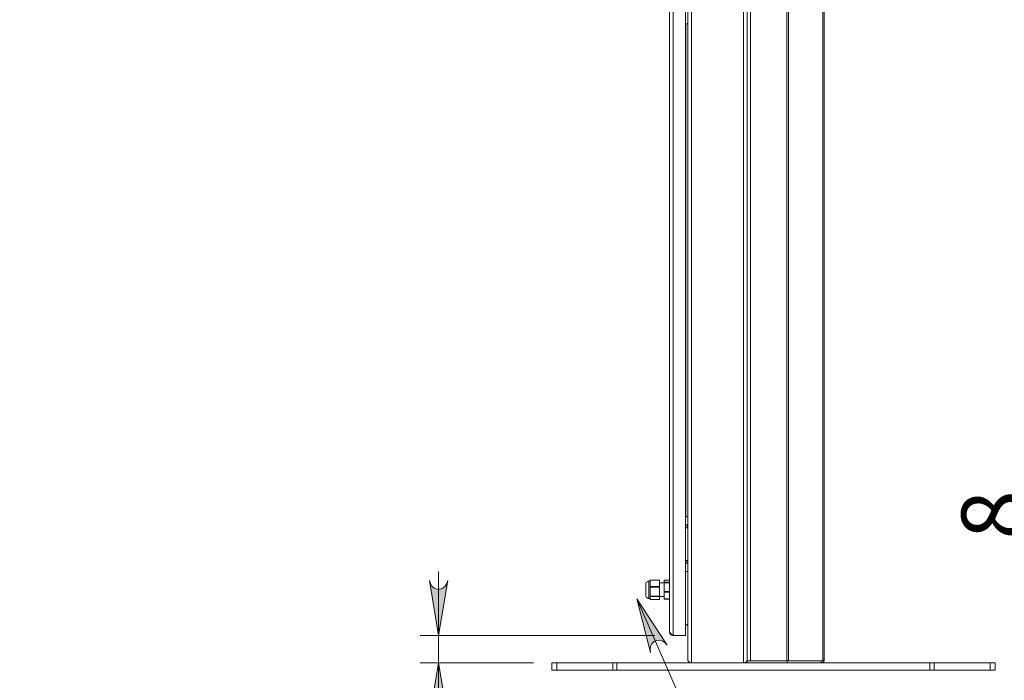
# Model space of a CAD drawing. Units: inches. Extents: x 0 to 16.5, y 0 to 11.7.
# Drawn here: x 8.6 to 10.8, y 6 to 7.4 of the extents above; entities that cross this region are included whole.
import ezdxf

# ---------------------------------------------------------------- set-up
doc = ezdxf.new("R2010")
doc.units = ezdxf.units.IN
doc.header["$MEASUREMENT"] = 0
doc.layers.add('Calque 1', color=7, linetype='Continuous')

# ---------------------------------------------------------------- blocks, each defined once
blk = doc.blocks.new('block 6')
at = {"layer": 'Calque 1', "true_color": 0xffffff}
h = blk.add_hatch(color=7, dxfattribs=at)
h.dxf.hatch_style = 2
h.paths.add_polyline_path([(10.044, 6.0662), (10.0395, 6.0712), (10.0343, 6.0751), (10.0281, 6.0769), (10.0216, 6.0765), (10.0157, 6.0739), (10.011, 6.0694), (10.0081, 6.0636), (10.0073, 6.0572), (10.008, 6.0504), (9.9787, 6.1666)])
at = {"layer": 'Calque 1', "lineweight": 0}
for points in [[(10.3479, 5.3215), (9.9787, 6.1666)], [(10.044, 6.0662), (10.0395, 6.0712), (10.0343, 6.0751), (10.0281, 6.0769), (10.0216, 6.0765), (10.0157, 6.0739), (10.011, 6.0694), (10.0081, 6.0636), (10.0073, 6.0572), (10.008, 6.0504), (9.9787, 6.1666), (10.044, 6.0662)]]:
    blk.add_lwpolyline(points, dxfattribs=at)

msp = doc.modelspace()

# ---------------------------------------------------------------- hatches: boundary and pattern name
at = {"layer": 'Calque 1', "true_color": 0xffffff}
h = msp.add_hatch(color=7, dxfattribs=at)
h.dxf.hatch_style = 2
h.paths.add_polyline_path([(9.5708, 5.9103), (9.5687, 5.9167), (9.5654, 5.9223), (9.5605, 5.9265), (9.5544, 5.9287), (9.5479, 5.9287), (9.5418, 5.9265), (9.5368, 5.9223), (9.5335, 5.9167), (9.5314, 5.9103), (9.5511, 6.0284)])
h.paths.add_polyline_path([(9.5314, 6.2056), (9.5335, 6.1992), (9.5368, 6.1935), (9.5418, 6.1894), (9.5479, 6.1871), (9.5544, 6.1871), (9.5605, 6.1894), (9.5654, 6.1935), (9.5687, 6.1992), (9.5708, 6.2056), (9.5511, 6.0874)])
h.paths.add_polyline_path([(2.21, 1.7174), (2.2079, 1.7238), (2.2046, 1.7294), (2.1996, 1.7336), (2.1935, 1.7358), (2.187, 1.7358), (2.1809, 1.7336), (2.176, 1.7294), (2.1727, 1.7238), (2.1706, 1.7174), (2.1903, 1.8355)])
h.paths.add_polyline_path([(2.1706, 2.3218), (2.1727, 2.3154), (2.176, 2.3098), (2.1809, 2.3056), (2.187, 2.3034), (2.1935, 2.3034), (2.1996, 2.3056), (2.2046, 2.3098), (2.2079, 2.3154), (2.21, 2.3218), (2.1903, 2.2037)])
h.paths.add_polyline_path([(4.9453, 2.0377), (4.9474, 2.0312), (4.9507, 2.0256), (4.9556, 2.0215), (4.9617, 2.0192), (4.9682, 2.0192), (4.9743, 2.0215), (4.9793, 2.0256), (4.9826, 2.0312), (4.9847, 2.0377), (4.965, 1.9195)])
h.paths.add_polyline_path([(4.9847, 2.5888), (4.9826, 2.5952), (4.9793, 2.6008), (4.9743, 2.605), (4.9682, 2.6072), (4.9617, 2.6072), (4.9556, 2.605), (4.9507, 2.6008), (4.9474, 2.5952), (4.9453, 2.5888), (4.965, 2.7069)])
h.paths.add_polyline_path([(2.1706, 2.3218), (2.1727, 2.3154), (2.176, 2.3098), (2.1809, 2.3056), (2.187, 2.3034), (2.1935, 2.3034), (2.1996, 2.3056), (2.2046, 2.3098), (2.2079, 2.3154), (2.21, 2.3218), (2.1903, 2.2037)])
h.paths.add_polyline_path([(2.21, 2.4193), (2.2079, 2.4256), (2.2046, 2.4313), (2.1996, 2.4354), (2.1935, 2.4377), (2.187, 2.4377), (2.1809, 2.4354), (2.176, 2.4313), (2.1727, 2.4256), (2.1706, 2.4193), (2.1903, 2.5374)])
h.paths.add_polyline_path([(2.21, 2.4193), (2.2079, 2.4256), (2.2046, 2.4313), (2.1996, 2.4354), (2.1935, 2.4377), (2.187, 2.4377), (2.1809, 2.4354), (2.176, 2.4313), (2.1727, 2.4256), (2.1706, 2.4193), (2.1903, 2.5374)])
h.paths.add_polyline_path([(2.1706, 2.9091), (2.1727, 2.9027), (2.176, 2.8971), (2.1809, 2.8929), (2.187, 2.8907), (2.1935, 2.8907), (2.1996, 2.8929), (2.2046, 2.8971), (2.2079, 2.9027), (2.21, 2.9091), (2.1903, 2.791)])
h.paths.add_polyline_path([(1.7746, 1.9536), (1.7767, 1.9472), (1.7799, 1.9416), (1.7849, 1.9374), (1.791, 1.9352), (1.7975, 1.9352), (1.8036, 1.9374), (1.8086, 1.9416), (1.8118, 1.9472), (1.8139, 1.9536), (1.7942, 1.8355)])
h.paths.add_polyline_path([(1.8139, 2.6729), (1.8118, 2.6793), (1.8086, 2.6849), (1.8036, 2.6891), (1.7975, 2.6913), (1.791, 2.6913), (1.7849, 2.6891), (1.7799, 2.6849), (1.7767, 2.6793), (1.7746, 2.6729), (1.7942, 2.791)])
h.paths.add_polyline_path([(1.7731, 6.1307), (1.7752, 6.1243), (1.7784, 6.1187), (1.7834, 6.1146), (1.7895, 6.1123), (1.796, 6.1123), (1.8021, 6.1146), (1.8071, 6.1187), (1.8103, 6.1243), (1.8124, 6.1307), (1.7927, 6.0126)])
h.paths.add_polyline_path([(1.8124, 8.6504), (1.8103, 8.6568), (1.8071, 8.6625), (1.8021, 8.6666), (1.796, 8.6688), (1.7895, 8.6688), (1.7834, 8.6666), (1.7784, 8.6625), (1.7752, 8.6568), (1.7731, 8.6504), (1.7927, 8.7685)])
h.paths.add_polyline_path([(2.1677, 6.1307), (2.1698, 6.1243), (2.1731, 6.1187), (2.1781, 6.1146), (2.1842, 6.1123), (2.1906, 6.1123), (2.1968, 6.1146), (2.2017, 6.1187), (2.205, 6.1243), (2.2071, 6.1307), (2.1874, 6.0126)])
h.paths.add_polyline_path([(2.2071, 7.4575), (2.205, 7.4639), (2.2017, 7.4695), (2.1968, 7.4737), (2.1906, 7.4759), (2.1842, 7.4759), (2.1781, 7.4737), (2.1731, 7.4695), (2.1698, 7.4639), (2.1677, 7.4575), (2.1874, 7.5756)])
h.paths.add_polyline_path([(2.1677, 7.6937), (2.1698, 7.6873), (2.1731, 7.6817), (2.1781, 7.6775), (2.1842, 7.6753), (2.1906, 7.6753), (2.1968, 7.6775), (2.2017, 7.6817), (2.205, 7.6873), (2.2071, 7.6937), (2.1874, 7.5756)])
h.paths.add_polyline_path([(2.2071, 9.8433), (2.205, 9.8497), (2.2017, 9.8554), (2.1968, 9.8595), (2.1906, 9.8618), (2.1842, 9.8618), (2.1781, 9.8595), (2.1731, 9.8554), (2.1698, 9.8497), (2.1677, 9.8433), (2.1874, 9.9615)])

# ---------------------------------------------------------------- linework, layer by layer
at = {"layer": 'Calque 1', "lineweight": 0}
for points in [[(10.0961, 10.1701), (10.0961, 6.0284)], [(10.2083, 10.1701), (10.2083, 6.0284)], [(10.2231, 10.166), (10.2231, 6.0325)], [(10.3019, 6.0325), (10.3019, 10.166)], [(10.3054, 10.166), (10.3054, 6.0325)], [(10.3791, 10.166), (10.3791, 6.0325)], [(10.0488, 6.0953), (10.0488, 10.1544)], [(10.0567, 10.1622), (10.0567, 6.0874)], [(10.0833, 6.0874), (10.0833, 10.1622)], [(10.0882, 10.1622), (10.0882, 6.0363)], [(10.2162, 10.1622), (10.2162, 6.0363)], [(10.3825, 10.1632), (10.3825, 6.0353)], [(10.0882, 7.4063), (10.0833, 7.4063)], [(10.0843, 7.4063), (10.0843, 6.3433)], [(10.0833, 6.3433), (10.0882, 6.3433)], [(10.0833, 6.3256), (10.0882, 6.3256)], [(10.0872, 6.3197), (10.0872, 6.3199), (10.0872, 6.3206), (10.0872, 6.3215), (10.0872, 6.3227), (10.0872, 6.3238), (10.0872, 6.3248), (10.0872, 6.3254), (10.0872, 6.3256)], [(10.0882, 6.3197), (10.0874, 6.3197), (10.0866, 6.3197), (10.0858, 6.3197), (10.085, 6.3197), (10.0842, 6.3197), (10.0835, 6.3197), (10.0833, 6.3197)], [(10.0833, 6.2489), (10.0835, 6.2489), (10.0842, 6.2489), (10.085, 6.2489), (10.0858, 6.2489), (10.0866, 6.2489), (10.0874, 6.2489), (10.0882, 6.2489)], [(10.0882, 6.2429), (10.0833, 6.2429)], [(10.0872, 6.2429), (10.0872, 6.2432), (10.0872, 6.2438), (10.0872, 6.2448), (10.0872, 6.2459), (10.0872, 6.247), (10.0872, 6.248), (10.0872, 6.2486), (10.0872, 6.2489)], [(9.5511, 6.0874), (9.5511, 6.2252)], [(10.0882, 6.2252), (10.0833, 6.2252)], [(9.5314, 6.2056), (9.5335, 6.1992), (9.5368, 6.1935), (9.5418, 6.1894), (9.5479, 6.1871), (9.5544, 6.1871), (9.5605, 6.1894), (9.5654, 6.1935), (9.5687, 6.1992), (9.5708, 6.2056), (9.5511, 6.0874), (9.5314, 6.2056)], [(9.5314, 6.2056), (9.5335, 6.1992), (9.5368, 6.1935), (9.5418, 6.1894), (9.5479, 6.1871), (9.5544, 6.1871), (9.5605, 6.1894), (9.5654, 6.1935), (9.5687, 6.1992), (9.5708, 6.2056), (9.5511, 6.0874), (9.5314, 6.2056)], [(10.0045, 6.2046), (10.0032, 6.2044), (10.0019, 6.204), (10.0007, 6.2034), (9.9997, 6.2025), (9.9988, 6.2015), (9.9982, 6.2003), (9.9978, 6.199), (9.9977, 6.1977)], [(9.9977, 6.1741), (9.9977, 6.1741), (9.9977, 6.1745), (9.9977, 6.1757), (9.9977, 6.1775), (9.9977, 6.1798), (9.9977, 6.1826), (9.9977, 6.1855), (9.9977, 6.1884), (9.9977, 6.1912), (9.9977, 6.1937), (9.9977, 6.1956), (9.9977, 6.197), (9.9977, 6.1976), (9.9977, 6.1977)], [(10.0045, 6.2046), (10.0045, 6.2046), (10.0045, 6.2041), (10.0045, 6.203), (10.0045, 6.2012), (10.0045, 6.1988), (10.0045, 6.1959), (10.0045, 6.1926), (10.0045, 6.1891), (10.0045, 6.1854), (10.0045, 6.1818), (10.0045, 6.1783), (10.0045, 6.1751), (10.0045, 6.1723), (10.0045, 6.1701), (10.0045, 6.1684), (10.0045, 6.1674), (10.0045, 6.1672)], [(10.0075, 6.2046), (10.0045, 6.2046)], [(10.0075, 6.2063), (10.0075, 6.2064), (10.0075, 6.2064), (10.0075, 6.2065), (10.0075, 6.2065), (10.0075, 6.2066), (10.0075, 6.2066), (10.0075, 6.2066), (10.0075, 6.2067)], [(10.0075, 6.2067), (10.0272, 6.2067)], [(10.0272, 6.2063), (10.0075, 6.2063)], [(10.0075, 6.1996), (10.0075, 6.2063)], [(10.0075, 6.1929), (10.0075, 6.1996)], [(10.0272, 6.2067), (10.0272, 6.2066), (10.0272, 6.2066), (10.0272, 6.2066), (10.0272, 6.2065), (10.0272, 6.2065), (10.0272, 6.2064), (10.0272, 6.2064), (10.0272, 6.2063)], [(10.0272, 6.1929), (10.0272, 6.2063)], [(10.037, 6.2006), (10.0272, 6.2006)], [(10.037, 6.202), (10.037, 6.2063)], [(10.0488, 6.2063), (10.037, 6.2063)], [(10.037, 6.2009), (10.037, 6.201), (10.037, 6.2012), (10.037, 6.2013), (10.037, 6.2014), (10.037, 6.2016), (10.037, 6.2017), (10.037, 6.2018), (10.037, 6.202)], [(10.037, 6.202), (10.0488, 6.202)], [(10.037, 6.182), (10.037, 6.2009)], [(10.0488, 6.2009), (10.037, 6.2009)], [(10.0075, 6.1915), (10.0075, 6.1916), (10.0075, 6.1918), (10.0075, 6.192), (10.0075, 6.1922), (10.0075, 6.1924), (10.0075, 6.1926), (10.0075, 6.1928), (10.0075, 6.1929)], [(10.0075, 6.1929), (10.0272, 6.1929)], [(10.0075, 6.1818), (10.0075, 6.1915)], [(10.0272, 6.1915), (10.0075, 6.1915)], [(10.0075, 6.1721), (10.0075, 6.1818)], [(10.0272, 6.1929), (10.0272, 6.1928), (10.0272, 6.1926), (10.0272, 6.1924), (10.0272, 6.1922), (10.0272, 6.192), (10.0272, 6.1918), (10.0272, 6.1916), (10.0272, 6.1915)], [(10.0272, 6.1721), (10.0272, 6.1915)], [(10.037, 6.1805), (10.037, 6.1807), (10.037, 6.1809), (10.037, 6.1811), (10.037, 6.1813), (10.037, 6.1814), (10.037, 6.1816), (10.037, 6.1818), (10.037, 6.182)], [(10.037, 6.182), (10.0488, 6.182)], [(10.037, 6.1659), (10.037, 6.1805)], [(10.0488, 6.1805), (10.037, 6.1805)], [(9.9977, 6.1741), (9.9978, 6.1727), (9.9982, 6.1714), (9.9988, 6.1702), (9.9997, 6.1692), (10.0007, 6.1683), (10.0019, 6.1677), (10.0032, 6.1673), (10.0045, 6.1672)], [(10.0045, 6.1672), (10.0075, 6.1672)], [(10.0075, 6.171), (10.0075, 6.1711), (10.0075, 6.1713), (10.0075, 6.1714), (10.0075, 6.1715), (10.0075, 6.1717), (10.0075, 6.1718), (10.0075, 6.172), (10.0075, 6.1721)], [(10.0075, 6.1721), (10.0272, 6.1721)], [(10.0075, 6.168), (10.0075, 6.171)], [(10.0272, 6.171), (10.0075, 6.171)], [(10.0075, 6.1651), (10.0075, 6.168)], [(10.0075, 6.1651), (10.0272, 6.1651)], [(10.0272, 6.1721), (10.0272, 6.172), (10.0272, 6.1718), (10.0272, 6.1717), (10.0272, 6.1715), (10.0272, 6.1714), (10.0272, 6.1713), (10.0272, 6.1711), (10.0272, 6.171)], [(10.0272, 6.1711), (10.037, 6.1711)], [(10.0272, 6.1651), (10.0272, 6.171)], [(10.037, 6.1655), (10.037, 6.1655), (10.037, 6.1656), (10.037, 6.1656), (10.037, 6.1657), (10.037, 6.1657), (10.037, 6.1658), (10.037, 6.1658), (10.037, 6.1659)], [(10.037, 6.1659), (10.0488, 6.1659)], [(10.0488, 6.1655), (10.037, 6.1655)], [(10.0567, 6.0874), (10.054, 6.0879), (10.0516, 6.0893), (10.0499, 6.0914), (10.0489, 6.0941), (10.0488, 6.0953)], [(10.0488, 6.0953), (10.0494, 6.0933), (10.0511, 6.0914), (10.0537, 6.0894), (10.0567, 6.0874)], [(10.0833, 6.1111), (10.0843, 6.1111)], [(10.0882, 6.1111), (10.0833, 6.1111)], [(10.0843, 6.1111), (10.085, 6.111), (10.0858, 6.1108), (10.0865, 6.1104), (10.087, 6.1099), (10.0875, 6.1093), (10.0879, 6.1086), (10.0881, 6.1079), (10.0882, 6.1071)], [(10.0173, 6.0874), (9.5118, 6.0874)], [(9.5511, 6.0874), (9.5511, 6.0284)], [(10.0567, 6.0874), (10.0833, 6.0874)], [(10.0567, 6.0874), (10.0567, 6.0874)], [(9.7558, 6.0284), (9.5118, 6.0284)], [(9.5708, 5.9103), (9.5687, 5.9167), (9.5654, 5.9223), (9.5605, 5.9265), (9.5544, 5.9287), (9.5479, 5.9287), (9.5418, 5.9265), (9.5368, 5.9223), (9.5335, 5.9167), (9.5314, 5.9103), (9.5511, 6.0284), (9.5708, 5.9103)], [(9.5708, 5.9103), (9.5687, 5.9167), (9.5654, 5.9223), (9.5605, 5.9265), (9.5544, 5.9287), (9.5479, 5.9287), (9.5418, 5.9265), (9.5368, 5.9223), (9.5335, 5.9167), (9.5314, 5.9103), (9.5511, 6.0284), (9.5708, 5.9103)], [(9.5511, 6.0284), (9.5511, 5.6039)], [(9.7952, 6.0284), (9.7954, 6.0284), (9.7959, 6.0284), (9.7969, 6.0284), (9.7981, 6.0284), (9.7997, 6.0284), (9.8015, 6.0284), (9.8036, 6.0284), (9.806, 6.0284)], [(9.7952, 6.0126), (9.7952, 6.0284)], [(9.806, 6.0284), (9.806, 6.0126)], [(9.806, 6.0284), (9.9268, 6.0284)], [(9.9268, 6.0126), (9.9268, 6.0284)], [(9.9268, 6.0284), (9.9279, 6.0284), (9.9289, 6.0284), (9.93, 6.0284), (9.9311, 6.0284), (9.9323, 6.0284), (9.9334, 6.0284), (9.9346, 6.0284), (9.9357, 6.0284)], [(9.9357, 6.0284), (9.9357, 6.0126)], [(9.9357, 6.0284), (10.6102, 6.0284)], [(10.0961, 6.0284), (10.0945, 6.0285), (10.0931, 6.029), (10.0917, 6.0297), (10.0905, 6.0307), (10.0895, 6.0319), (10.0888, 6.0332), (10.0884, 6.0347), (10.0882, 6.0363)], [(10.0882, 6.0363), (10.0883, 6.0349), (10.0887, 6.0336), (10.0893, 6.0323), (10.09, 6.0312), (10.091, 6.0302), (10.0921, 6.0294), (10.0934, 6.0289), (10.0947, 6.0285), (10.0961, 6.0284)], [(10.2162, 6.0363), (10.216, 6.0347), (10.2156, 6.0332), (10.2148, 6.0319), (10.2139, 6.0307), (10.2127, 6.0297), (10.2113, 6.029), (10.2098, 6.0285), (10.2083, 6.0284)], [(10.2083, 6.0284), (10.2098, 6.0285), (10.2113, 6.029), (10.2127, 6.0297), (10.2139, 6.0307), (10.2148, 6.0319), (10.2156, 6.0332), (10.216, 6.0347), (10.2162, 6.0363)], [(10.223, 6.0325), (10.2217, 6.0325), (10.2204, 6.0325), (10.2192, 6.0325), (10.2182, 6.0325), (10.2173, 6.0325), (10.2167, 6.0325), (10.2163, 6.0325), (10.2162, 6.0325)], [(10.2162, 6.0323), (10.3027, 6.0323)], [(10.2162, 6.0323), (10.2162, 6.0284)], [(10.2168, 6.0325), (10.2168, 6.0323)], [(10.2222, 6.0325), (10.2225, 6.0324), (10.223, 6.0323)], [(10.223, 6.0325), (10.3019, 6.0325)], [(10.3019, 6.0325), (10.3024, 6.0325), (10.3028, 6.0325), (10.3033, 6.0325), (10.3037, 6.0325), (10.3041, 6.0325), (10.3045, 6.0325), (10.305, 6.0325), (10.3054, 6.0325)], [(10.3027, 6.0323), (10.3756, 6.0323)], [(10.3027, 6.0323), (10.3027, 6.0284)], [(10.3786, 6.0325), (10.3054, 6.0325)], [(10.3756, 6.0284), (10.3782, 6.0289), (10.3805, 6.0304), (10.382, 6.0326), (10.3825, 6.0353)], [(10.3756, 6.0323), (10.3763, 6.0325)], [(10.3756, 6.0323), (10.3756, 6.0284)], [(10.379, 6.0325), (10.3786, 6.0325)], [(10.3825, 6.0353), (10.3823, 6.0346), (10.3816, 6.0339), (10.3805, 6.0332), (10.379, 6.0325)], [(10.6102, 6.0126), (10.6102, 6.0284)], [(10.6102, 6.0284), (10.6113, 6.0284), (10.6125, 6.0284), (10.6136, 6.0284), (10.6148, 6.0284), (10.6159, 6.0284), (10.617, 6.0284), (10.618, 6.0284), (10.6191, 6.0284)], [(10.6191, 6.0284), (10.6191, 6.0126)], [(10.6191, 6.0284), (10.7399, 6.0284)], [(10.7399, 6.0126), (10.7399, 6.0284)], [(10.7399, 6.0284), (10.7423, 6.0284), (10.7444, 6.0284), (10.7462, 6.0284), (10.7478, 6.0284), (10.749, 6.0284), (10.75, 6.0284), (10.7505, 6.0284), (10.7507, 6.0284)], [(10.7507, 6.0284), (10.7507, 6.0126)], [(9.806, 6.0126), (9.8036, 6.0126), (9.8015, 6.0126), (9.7997, 6.0126), (9.7981, 6.0126), (9.7969, 6.0126), (9.7959, 6.0126), (9.7954, 6.0126), (9.7952, 6.0126)], [(9.9268, 6.0126), (9.806, 6.0126)], [(9.9357, 6.0126), (9.9346, 6.0126), (9.9334, 6.0126), (9.9323, 6.0126), (9.9311, 6.0126), (9.93, 6.0126), (9.9289, 6.0126), (9.9279, 6.0126), (9.9268, 6.0126)], [(9.9357, 6.0126), (10.6102, 6.0126)], [(10.6191, 6.0126), (10.618, 6.0126), (10.617, 6.0126), (10.6159, 6.0126), (10.6148, 6.0126), (10.6136, 6.0126), (10.6125, 6.0126), (10.6113, 6.0126), (10.6102, 6.0126)], [(10.7399, 6.0126), (10.6191, 6.0126)], [(10.7507, 6.0126), (10.7505, 6.0126), (10.75, 6.0126), (10.749, 6.0126), (10.7478, 6.0126), (10.7462, 6.0126), (10.7444, 6.0126), (10.7423, 6.0126), (10.7399, 6.0126)]]:
    msp.add_lwpolyline(points, dxfattribs=at)

# ---------------------------------------------------------------- block references
at = {"layer": 'Calque 1'}
msp.add_blockref('block 6', (0, 0), dxfattribs=at)

# ---------------------------------------------------------------- texts
at = {"layer": 'Calque 1', "color": 7, "true_color": 0xffffff, "insert": (10.8189, 6.2512), "char_height": 0.140705, "attachment_point": 7, "rotation": 90}
msp.add_mtext('\\fTimesNewRoman|b0|i0|c0|p34;\\W1.00056; 8 ', dxfattribs=at)

doc.saveas('drawing.dxf')
